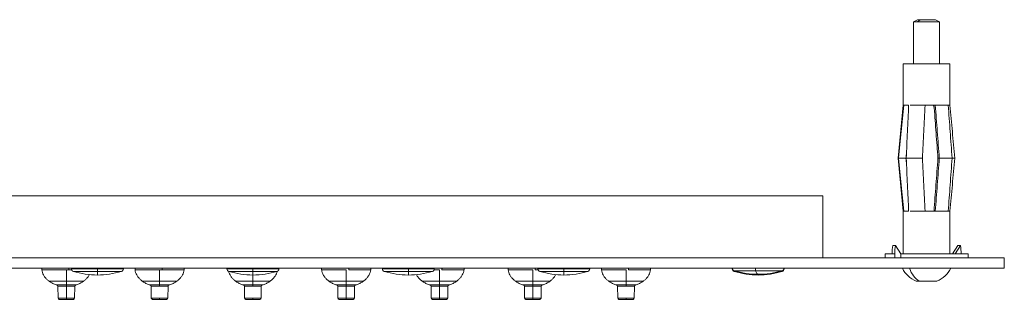
# Model space of a CAD drawing. Units: millimetres. Extents: x 69 to 1434, y 123 to 1120.
# Drawn here: x 1244 to 1434, y 963 to 1017 of the extents above; entities that cross this region are included whole.
import ezdxf

# ---------------------------------------------------------------- set-up
doc = ezdxf.new("R2010")
doc.units = ezdxf.units.MM

msp = doc.modelspace()

# ---------------------------------------------------------------- linework, layer by layer
at = {"linetype": 'Continuous', "lineweight": 0, "extrusion": (0, 1, 0)}
for p, q in [((1417.48, 1017.03), (1416.73, 1016.6)), ((1417.46, 1016.6), (1416.73, 1016.6)), ((1416.73, 1016.6), (1416.73, 1008.53)), ((1417.99, 1017.03), (1417.46, 1016.6)), ((1421.73, 1016.6), (1417.46, 1016.6)), ((1417.99, 1017.03), (1417.48, 1017.03)), ((1420.98, 1017.03), (1417.99, 1017.03)), ((1420.98, 1017.03), (1421.73, 1016.6)), ((1421.73, 1016.6), (1421.73, 1008.53)), ((1414.73, 1008.53), (1416.04, 1008.53)), ((1414.73, 1000.53), (1414.73, 1008.53)), ((1416.04, 1008.53), (1423.73, 1008.53)), ((1423.73, 1000.53), (1423.73, 1008.53)), ((1414.73, 1000.53), (1413.73, 990.28)), ((1414.86, 1000.53), (1414.73, 1000.53)), ((1415.77, 1000.53), (1414.86, 1000.53)), ((1418.93, 1000.53), (1416.04, 1000.53)), ((1420.9, 1000.53), (1418.93, 1000.53)), ((1423.4, 1000.53), (1420.9, 1000.53)), ((1423.73, 1000.53), (1423.4, 1000.53)), ((1413.8, 990.28), (1413.73, 990.28)), ((1414.73, 980.03), (1413.73, 990.28)), ((1415.24, 990.28), (1413.8, 990.28)), ((1415.3, 990.28), (1415.24, 990.28)), ((1418.42, 990.28), (1415.3, 990.28)), ((1421.43, 990.28), (1421.68, 990.28)), ((1424.15, 990.28), (1421.68, 990.28)), ((1424.15, 990.28), (1424.67, 990.28)), ((999.23, 983.03), (1399.23, 983.03)), ((1399.23, 971.03), (1399.23, 983.03)), ((1414.86, 980.03), (1414.73, 980.03)), ((1414.73, 971.83), (1414.73, 980.03)), ((1415.77, 980.03), (1414.86, 980.03)), ((1418.93, 980.03), (1416.04, 980.03)), ((1420.9, 980.03), (1418.93, 980.03)), ((1423.4, 980.03), (1420.9, 980.03)), ((1423.73, 980.03), (1423.4, 980.03)), ((1423.73, 971.83), (1423.73, 980.03)), ((1413.2, 973.44), (1412.69, 973.44)), ((1413.2, 973.44), (1414.23, 971.83)), ((1425.25, 973.44), (1424.23, 971.83)), ((1425.77, 973.44), (1424.74, 971.83)), ((1425.25, 973.44), (1425.77, 973.44)), ((964.23, 971.03), (1434.23, 971.03)), ((1412.56, 971.83), (1411.23, 971.83)), ((1411.23, 971.03), (1411.23, 971.83)), ((1413.07, 971.83), (1412.56, 971.83)), ((1413.07, 971.03), (1413.07, 971.83)), ((1414.23, 971.03), (1414.23, 971.83)), ((1427.23, 971.83), (1414.23, 971.83)), ((1427.23, 971.03), (1427.23, 971.83)), ((1434.23, 969.03), (1434.23, 971.03)), ((964.23, 969.03), (1434.23, 969.03)), ((1254.23, 968.9), (1254.23, 969.03)), ((1264.23, 968.9), (1264.23, 969.03)), ((1284.23, 968.9), (1284.23, 969.03)), ((1294.23, 968.9), (1294.23, 969.03)), ((1314.23, 968.9), (1314.23, 969.03)), ((1324.23, 968.9), (1324.23, 969.03)), ((1344.23, 968.9), (1344.23, 969.03)), ((1354.23, 968.9), (1354.23, 969.03)), ((1381.73, 968.9), (1381.73, 969.03)), ((1391.73, 968.9), (1391.73, 969.03)), ((1248.5, 968.73), (1253.23, 968.73)), ((1253.23, 968.73), (1253.71, 968.73)), ((1253.71, 968.73), (1254.26, 968.73)), ((1254.23, 968.9), (1259.23, 968.9)), ((1254.58, 968.42), (1259.23, 968.42)), ((1259.23, 968.9), (1259.23, 968.42)), ((1259.23, 968.9), (1264.23, 968.9)), ((1259.23, 968.42), (1259.23, 967.73)), ((1259.23, 968.42), (1263.87, 968.42)), ((1266.5, 968.73), (1271.23, 968.73)), ((1271.23, 968.73), (1271.71, 968.73)), ((1271.71, 968.73), (1275.96, 968.73)), ((1284.23, 968.9), (1289.23, 968.9)), ((1284.58, 968.42), (1289.23, 968.42)), ((1289.23, 968.9), (1289.23, 968.42)), ((1289.23, 968.9), (1294.23, 968.9)), ((1293.87, 968.42), (1289.23, 968.42)), ((1289.23, 968.42), (1289.23, 967.73)), ((1302.5, 968.73), (1307.23, 968.73)), ((1307.71, 968.73), (1311.96, 968.73)), ((1314.23, 968.9), (1319.23, 968.9)), ((1314.58, 968.42), (1319.23, 968.42)), ((1319.23, 968.9), (1319.23, 968.42)), ((1324.23, 968.9), (1319.23, 968.9)), ((1319.23, 968.42), (1323.87, 968.42)), ((1319.23, 968.42), (1319.23, 967.73)), ((1324.2, 968.73), (1325.23, 968.73)), ((1325.71, 968.73), (1329.96, 968.73)), ((1338.5, 968.73), (1343.23, 968.73)), ((1343.71, 968.73), (1344.26, 968.73)), ((1344.23, 968.9), (1349.23, 968.9)), ((1344.58, 968.42), (1349.23, 968.42)), ((1349.23, 968.9), (1349.23, 968.42)), ((1349.23, 968.9), (1354.23, 968.9)), ((1349.23, 968.42), (1353.87, 968.42)), ((1349.23, 968.42), (1349.23, 967.73)), ((1356.5, 968.73), (1361.23, 968.73)), ((1361.71, 968.73), (1365.96, 968.73)), ((1381.73, 968.9), (1381.74, 968.9)), ((1386.24, 968.56), (1382.08, 968.56)), ((1382.08, 968.42), (1382.54, 968.42)), ((1391.37, 968.56), (1386.24, 968.56)), ((1386.73, 967.87), (1386.73, 967.73)), ((1390.91, 968.42), (1391.37, 968.42)), ((1391.73, 968.9), (1391.71, 968.9)), ((1249.86, 966.56), (1253.23, 966.56)), ((1251.4, 965.8), (1253.23, 965.8)), ((1251.61, 965.56), (1253.23, 965.56)), ((1251.62, 963.28), (1251.61, 965.56)), ((1253.23, 966.56), (1256.59, 966.56)), ((1253.23, 965.8), (1255.05, 965.8)), ((1253.23, 965.8), (1253.23, 965.56)), ((1253.23, 965.56), (1254.85, 965.56)), ((1253.23, 963.28), (1253.23, 965.56)), ((1254.83, 963.28), (1254.85, 965.56)), ((1267.86, 966.56), (1271.23, 966.56)), ((1269.4, 965.8), (1271.23, 965.8)), ((1269.61, 965.56), (1271.23, 965.56)), ((1269.62, 963.28), (1269.61, 965.56)), ((1271.23, 966.56), (1274.59, 966.56)), ((1271.23, 965.8), (1273.05, 965.8)), ((1271.23, 965.8), (1271.23, 965.56)), ((1271.23, 965.56), (1272.85, 965.56)), ((1272.83, 963.28), (1272.85, 965.56)), ((1285.86, 966.56), (1289.23, 966.56)), ((1287.4, 965.8), (1289.23, 965.8)), ((1287.61, 965.56), (1289.23, 965.56)), ((1287.62, 963.28), (1287.61, 965.56)), ((1289.23, 966.56), (1292.59, 966.56)), ((1289.23, 965.8), (1291.05, 965.8)), ((1289.23, 965.8), (1289.23, 965.56)), ((1289.23, 965.56), (1290.85, 965.56)), ((1290.83, 963.28), (1290.85, 965.56)), ((1303.86, 966.56), (1307.23, 966.56)), ((1305.4, 965.8), (1307.23, 965.8)), ((1305.61, 965.56), (1307.23, 965.56)), ((1305.62, 963.28), (1305.61, 965.56)), ((1307.23, 966.56), (1310.59, 966.56)), ((1307.23, 965.8), (1309.05, 965.8)), ((1307.23, 965.8), (1307.23, 965.56)), ((1307.23, 965.56), (1308.85, 965.56)), ((1307.23, 963.28), (1307.23, 965.56)), ((1308.83, 963.28), (1308.85, 965.56)), ((1321.86, 966.56), (1325.23, 966.56)), ((1323.4, 965.8), (1325.23, 965.8)), ((1323.61, 965.56), (1325.23, 965.56)), ((1323.62, 963.28), (1323.61, 965.56)), ((1325.23, 966.56), (1328.59, 966.56)), ((1325.23, 965.8), (1325.23, 965.56)), ((1325.23, 965.8), (1327.05, 965.8)), ((1325.23, 965.56), (1326.85, 965.56)), ((1325.23, 963.28), (1325.23, 965.56)), ((1326.83, 963.28), (1326.85, 965.56)), ((1339.86, 966.56), (1343.23, 966.56)), ((1341.4, 965.8), (1343.23, 965.8)), ((1341.61, 965.56), (1343.23, 965.56)), ((1341.62, 963.28), (1341.61, 965.56)), ((1343.23, 966.56), (1346.59, 966.56)), ((1343.23, 965.8), (1345.05, 965.8)), ((1343.23, 965.8), (1343.23, 965.56)), ((1343.23, 965.56), (1344.85, 965.56)), ((1343.23, 963.28), (1343.23, 965.56)), ((1344.83, 963.28), (1344.85, 965.56)), ((1357.86, 966.56), (1361.23, 966.56)), ((1359.4, 965.8), (1361.23, 965.8)), ((1359.61, 965.56), (1361.23, 965.56)), ((1359.62, 963.28), (1359.61, 965.56)), ((1361.23, 966.56), (1364.59, 966.56)), ((1361.23, 965.8), (1363.05, 965.8)), ((1361.23, 965.8), (1361.23, 965.56)), ((1361.23, 965.56), (1362.85, 965.56)), ((1362.83, 963.28), (1362.85, 965.56)), ((1417.81, 966.53), (1417.23, 966.53)), ((1421.23, 966.53), (1417.81, 966.53)), ((1251.62, 963.28), (1253.23, 963.28)), ((1251.87, 963.03), (1253.23, 963.03)), ((1253.23, 963.28), (1254.83, 963.28)), ((1253.23, 963.28), (1253.23, 963.03)), ((1253.23, 963.03), (1254.58, 963.03)), ((1269.62, 963.28), (1271.23, 963.28)), ((1269.87, 963.03), (1271.23, 963.03)), ((1271.23, 963.28), (1272.83, 963.28)), ((1271.23, 963.28), (1271.23, 963.03)), ((1271.23, 963.03), (1272.58, 963.03)), ((1287.62, 963.28), (1289.23, 963.28)), ((1287.87, 963.03), (1289.23, 963.03)), ((1289.23, 963.28), (1290.83, 963.28)), ((1289.23, 963.28), (1289.23, 963.03)), ((1289.23, 963.03), (1290.58, 963.03)), ((1305.62, 963.28), (1307.23, 963.28)), ((1305.87, 963.03), (1307.23, 963.03)), ((1307.23, 963.28), (1308.83, 963.28)), ((1307.23, 963.28), (1307.23, 963.03)), ((1307.23, 963.03), (1308.58, 963.03)), ((1323.62, 963.28), (1325.23, 963.28)), ((1323.87, 963.03), (1325.23, 963.03)), ((1325.23, 963.28), (1326.83, 963.28)), ((1325.23, 963.28), (1325.23, 963.03)), ((1325.23, 963.03), (1326.58, 963.03)), ((1341.62, 963.28), (1343.23, 963.28)), ((1341.87, 963.03), (1343.23, 963.03)), ((1343.23, 963.28), (1344.83, 963.28)), ((1343.23, 963.28), (1343.23, 963.03)), ((1343.23, 963.03), (1344.58, 963.03)), ((1359.62, 963.28), (1361.23, 963.28)), ((1359.87, 963.03), (1361.23, 963.03)), ((1361.23, 963.28), (1361.23, 963.03)), ((1361.23, 963.28), (1362.83, 963.28)), ((1361.23, 963.03), (1362.58, 963.03))]:
    msp.add_line(p, q, dxfattribs=at)
at = {"linetype": 'Continuous', "lineweight": 0, "extrusion": (0, 0, -1)}
for centre, radius, start, end in [((-1382.23, 969.03), 0.5, 286.8773, 360), ((-1391.23, 969.03), 0.5, 180, 253.1227), ((-1419.23, 971.31), 5.18, 292.7284, 333.9349), ((-1419.23, 971.31), 5.18, 206.0651, 247.2716), ((-1254.73, 968.9), 0.5, 286.8773, 360), ((-1259.23, 983.73), 16, 270, 286.8773), ((-1259.23, 983.73), 16, 253.1227, 270), ((-1263.73, 968.9), 0.5, 180, 253.1227), ((-1284.73, 968.9), 0.5, 286.8773, 0), ((-1289.23, 983.73), 16, 270, 286.8773), ((-1289.23, 983.73), 16, 253.1227, 270), ((-1293.73, 968.9), 0.5, 180, 253.1227), ((-1314.73, 968.9), 0.5, 286.8773, 360), ((-1319.23, 983.73), 16, 270, 286.8773), ((-1319.23, 983.73), 16, 253.1227, 270), ((-1323.73, 968.9), 0.5, 180, 253.1227), ((-1344.73, 968.9), 0.5, 286.8773, 0), ((-1349.23, 983.73), 16, 270, 286.8773), ((-1349.23, 983.73), 16, 253.1227, 270), ((-1353.73, 968.9), 0.5, 180, 253.1227), ((-1382.23, 968.9), 0.5, 286.8773, 360), ((-1386.73, 983.87), 16, 270, 286.8773), ((-1386.73, 983.73), 16, 270, 286.8773), ((-1386.73, 983.87), 16, 253.1227, 270), ((-1386.73, 983.73), 16, 253.1227, 270), ((-1391.23, 968.9), 0.5, 180, 253.1227), ((-1251.36, 965.56), 0.25, 100.2528, 179), ((-1255.1, 965.56), 0.25, 1, 79.7472), ((-1269.36, 965.56), 0.25, 100.2528, 179), ((-1273.1, 965.56), 0.25, 1, 79.7472), ((-1287.36, 965.56), 0.25, 100.2528, 179), ((-1291.1, 965.56), 0.25, 1, 79.7472), ((-1305.36, 965.56), 0.25, 100.2528, 179), ((-1309.1, 965.56), 0.25, 1, 79.7472), ((-1323.36, 965.56), 0.25, 100.2528, 179), ((-1327.1, 965.56), 0.25, 1, 79.7472), ((-1341.36, 965.56), 0.25, 100.2528, 179), ((-1345.1, 965.56), 0.25, 1, 79.7472), ((-1359.36, 965.56), 0.25, 100.2528, 179), ((-1363.1, 965.56), 0.25, 1, 79.7472), ((-1251.87, 963.28), 0.25, 270, 359), ((-1254.58, 963.28), 0.25, 181, 270), ((-1269.87, 963.28), 0.25, 270, 359), ((-1272.58, 963.28), 0.25, 181, 270), ((-1287.87, 963.28), 0.25, 270, 359), ((-1290.58, 963.28), 0.25, 181, 270), ((-1305.87, 963.28), 0.25, 270, 359), ((-1308.58, 963.28), 0.25, 181, 270), ((-1323.87, 963.28), 0.25, 270, 359), ((-1326.58, 963.28), 0.25, 181, 270), ((-1341.87, 963.28), 0.25, 270, 359), ((-1344.58, 963.28), 0.25, 181, 270), ((-1359.87, 963.28), 0.25, 270, 359), ((-1362.58, 963.28), 0.25, 181, 270)]:
    msp.add_arc(centre, radius, start, end, dxfattribs=at)
for centre, major_axis, ratio, start_param, end_param in [((1418.72, 971.83), (0, 8), 0.769231, -1.570796, -1.368291), ((1419.23, 971.83), (0, 8), 0.769231, -1.570796, -1.368291), ((1386.26, 969.03), (0, -0.5), 0.104528, 0.294564, 1.570796)]:
    msp.add_ellipse(centre, major_axis=major_axis, ratio=ratio, start_param=start_param, end_param=end_param, dxfattribs=at)
at = {"linetype": 'Continuous', "lineweight": 0}
for centre, major_axis, ratio, start_param, end_param in [((1419.74, 971.83), (0, 8), 0.769231, -1.570796, -1.368291), ((1419.23, 971.31), (0, -5.18), 0.707107, -1.115875, -0.396686), ((1386.73, 983.87), (0, -16), 0.104528, -0.294564, 0)]:
    msp.add_ellipse(centre, major_axis=major_axis, ratio=ratio, start_param=start_param, end_param=end_param, dxfattribs=at)
for points, degree, knots in [([(1414.86, 1000.53), (1414.77, 999.68), (1414.68, 998.83), (1414.6, 997.97), (1414.51, 997.12), (1414.42, 996.26), (1414.33, 995.41), (1414.24, 994.56), (1414.15, 993.7), (1414.07, 992.85), (1413.98, 991.99), (1413.89, 991.14), (1413.8, 990.28)], 3, [0, 0, 0, 0, 0.25, 0.25, 0.25, 0.5, 0.5, 0.5, 0.75, 0.75, 0.75, 1, 1, 1, 1]), ([(1415.3, 990.28), (1415.34, 991.14), (1415.38, 991.99), (1415.42, 992.85), (1415.45, 993.7), (1415.49, 994.56), (1415.53, 995.41), (1415.57, 996.26), (1415.61, 997.12), (1415.65, 997.97), (1415.69, 998.83), (1415.73, 999.68), (1415.77, 1000.53)], 3, [0, 0, 0, 0, 0.25, 0.25, 0.25, 0.5, 0.5, 0.5, 0.75, 0.75, 0.75, 1, 1, 1, 1]), ([(1418.93, 1000.53), (1418.88, 999.68), (1418.84, 998.83), (1418.8, 997.97), (1418.76, 997.12), (1418.71, 996.26), (1418.67, 995.41), (1418.63, 994.56), (1418.59, 993.7), (1418.55, 992.85), (1418.5, 991.99), (1418.46, 991.14), (1418.42, 990.28)], 3, [0, 0, 0, 0, 0.25, 0.25, 0.25, 0.5, 0.5, 0.5, 0.75, 0.75, 0.75, 1, 1, 1, 1]), ([(1420.7, 999.99), (1420.69, 1000.03), (1420.68, 1000.08), (1420.67, 1000.13), (1420.66, 1000.17), (1420.65, 1000.22), (1420.63, 1000.26), (1420.62, 1000.31), (1420.61, 1000.35), (1420.6, 1000.4), (1420.59, 1000.44), (1420.58, 1000.49), (1420.57, 1000.53)], 3, [0, 0, 0, 0, 0.249995, 0.249995, 0.249995, 0.499997, 0.499997, 0.499997, 0.75, 0.75, 0.75, 1, 1, 1, 1]), ([(1421.43, 990.28), (1421.36, 991.09), (1421.3, 991.9), (1421.24, 992.71), (1421.18, 993.52), (1421.12, 994.33), (1421.06, 995.14), (1421, 995.95), (1420.94, 996.75), (1420.88, 997.56), (1420.82, 998.37), (1420.76, 999.18), (1420.7, 999.99)], 3, [0, 0, 0, 0, 0.25, 0.25, 0.25, 0.5, 0.5, 0.5, 0.75, 0.75, 0.75, 1, 1, 1, 1]), ([(1421.68, 990.28), (1421.61, 991.14), (1421.55, 991.99), (1421.48, 992.85), (1421.42, 993.7), (1421.35, 994.56), (1421.29, 995.41), (1421.22, 996.26), (1421.16, 997.12), (1421.1, 997.97), (1421.03, 998.83), (1420.97, 999.68), (1420.9, 1000.53)], 3, [0, 0, 0, 0, 0.25, 0.25, 0.25, 0.5, 0.5, 0.5, 0.75, 0.75, 0.75, 1, 1, 1, 1]), ([(1423.4, 1000.53), (1423.47, 999.68), (1423.53, 998.83), (1423.59, 997.97), (1423.66, 997.12), (1423.72, 996.26), (1423.78, 995.41), (1423.84, 994.56), (1423.91, 993.7), (1423.97, 992.85), (1424.03, 991.99), (1424.09, 991.14), (1424.15, 990.28)], 3, [0, 0, 0, 0, 0.25, 0.25, 0.25, 0.5, 0.5, 0.5, 0.75, 0.75, 0.75, 1, 1, 1, 1]), ([(1424.67, 990.28), (1424.59, 991.14), (1424.51, 991.99), (1424.43, 992.85), (1424.35, 993.7), (1424.27, 994.56), (1424.2, 995.41), (1424.12, 996.26), (1424.04, 997.12), (1423.96, 997.97), (1423.88, 998.83), (1423.8, 999.68), (1423.72, 1000.53)], 3, [0, 0, 0, 0, 0.25, 0.25, 0.25, 0.5, 0.5, 0.5, 0.75, 0.75, 0.75, 1, 1, 1, 1]), ([(1413.8, 990.28), (1413.89, 989.43), (1413.98, 988.58), (1414.07, 987.72), (1414.15, 986.87), (1414.24, 986.01), (1414.33, 985.16), (1414.42, 984.3), (1414.51, 983.45), (1414.6, 982.6), (1414.68, 981.74), (1414.77, 980.89), (1414.86, 980.03)], 3, [0, 0, 0, 0, 0.25, 0.25, 0.25, 0.5, 0.5, 0.5, 0.75, 0.75, 0.75, 1, 1, 1, 1]), ([(1415.77, 980.03), (1415.73, 980.89), (1415.69, 981.74), (1415.65, 982.6), (1415.61, 983.45), (1415.57, 984.3), (1415.53, 985.16), (1415.49, 986.01), (1415.45, 986.87), (1415.42, 987.72), (1415.38, 988.58), (1415.34, 989.43), (1415.3, 990.28)], 3, [0, 0, 0, 0, 0.25, 0.25, 0.25, 0.5, 0.5, 0.5, 0.75, 0.75, 0.75, 1, 1, 1, 1]), ([(1418.42, 990.28), (1418.46, 989.43), (1418.5, 988.58), (1418.55, 987.72), (1418.59, 986.87), (1418.63, 986.01), (1418.67, 985.16), (1418.71, 984.3), (1418.76, 983.45), (1418.8, 982.6), (1418.84, 981.74), (1418.88, 980.89), (1418.93, 980.03)], 3, [0, 0, 0, 0, 0.25, 0.25, 0.25, 0.5, 0.5, 0.5, 0.75, 0.75, 0.75, 1, 1, 1, 1]), ([(1420.66, 980.03), (1420.72, 980.89), (1420.78, 981.74), (1420.85, 982.6), (1420.91, 983.45), (1420.98, 984.3), (1421.04, 985.16), (1421.11, 986.01), (1421.17, 986.87), (1421.23, 987.72), (1421.3, 988.58), (1421.36, 989.43), (1421.43, 990.28)], 3, [0, 0, 0, 0, 0.25, 0.25, 0.25, 0.5, 0.5, 0.5, 0.75, 0.75, 0.75, 1, 1, 1, 1]), ([(1420.9, 980.03), (1420.97, 980.89), (1421.03, 981.74), (1421.1, 982.6), (1421.16, 983.45), (1421.22, 984.3), (1421.29, 985.16), (1421.35, 986.01), (1421.42, 986.87), (1421.48, 987.72), (1421.55, 988.58), (1421.61, 989.43), (1421.68, 990.28)], 3, [0, 0, 0, 0, 0.25, 0.25, 0.25, 0.5, 0.5, 0.5, 0.75, 0.75, 0.75, 1, 1, 1, 1]), ([(1424.15, 990.28), (1424.09, 989.43), (1424.03, 988.58), (1423.97, 987.72), (1423.91, 986.87), (1423.84, 986.01), (1423.78, 985.16), (1423.72, 984.3), (1423.66, 983.45), (1423.59, 982.6), (1423.53, 981.74), (1423.47, 980.89), (1423.4, 980.03)], 3, [0, 0, 0, 0, 0.25, 0.25, 0.25, 0.5, 0.5, 0.5, 0.75, 0.75, 0.75, 1, 1, 1, 1]), ([(1423.72, 980.03), (1423.8, 980.89), (1423.88, 981.74), (1423.96, 982.6), (1424.04, 983.45), (1424.12, 984.3), (1424.2, 985.16), (1424.27, 986.01), (1424.35, 986.87), (1424.43, 987.72), (1424.51, 988.58), (1424.59, 989.43), (1424.67, 990.28)], 3, [0, 0, 0, 0, 0.25, 0.25, 0.25, 0.5, 0.5, 0.5, 0.75, 0.75, 0.75, 1, 1, 1, 1]), ([(1248.5, 968.73), (1248.49, 968.75), (1248.49, 968.77), (1248.49, 968.81), (1248.48, 968.83), (1248.48, 968.87), (1248.48, 968.89), (1248.48, 968.93), (1248.48, 968.95), (1248.48, 968.99), (1248.48, 969.01), (1248.48, 969.03)], 3, [0, 0, 0, 0, 0.2, 0.2, 0.4, 0.4, 0.6, 0.6, 0.8, 0.8, 1, 1, 1, 1]), ([(1266.5, 968.73), (1266.49, 968.75), (1266.49, 968.77), (1266.49, 968.81), (1266.48, 968.83), (1266.48, 968.87), (1266.48, 968.89), (1266.48, 968.93), (1266.48, 968.95), (1266.48, 968.99), (1266.48, 969.01), (1266.48, 969.03)], 3, [0, 0, 0, 0, 0.2, 0.2, 0.4, 0.4, 0.6, 0.6, 0.8, 0.8, 1, 1, 1, 1]), ([(1275.96, 968.73), (1275.96, 968.75), (1275.96, 968.77), (1275.97, 968.81), (1275.97, 968.83), (1275.97, 968.87), (1275.97, 968.89), (1275.97, 968.93), (1275.98, 968.95), (1275.98, 968.99), (1275.98, 969.01), (1275.98, 969.03)], 3, [0, 0, 0, 0, 0.2, 0.2, 0.4, 0.4, 0.6, 0.6, 0.8, 0.8, 1, 1, 1, 1]), ([(1302.5, 968.73), (1302.49, 968.75), (1302.49, 968.77), (1302.49, 968.81), (1302.48, 968.83), (1302.48, 968.87), (1302.48, 968.89), (1302.48, 968.93), (1302.48, 968.95), (1302.48, 968.99), (1302.48, 969.01), (1302.48, 969.03)], 3, [0, 0, 0, 0, 0.2, 0.2, 0.4, 0.4, 0.6, 0.6, 0.8, 0.8, 1, 1, 1, 1]), ([(1311.96, 968.73), (1311.96, 968.75), (1311.96, 968.77), (1311.97, 968.81), (1311.97, 968.83), (1311.97, 968.87), (1311.97, 968.89), (1311.97, 968.93), (1311.98, 968.95), (1311.98, 968.99), (1311.98, 969.01), (1311.98, 969.03)], 3, [0, 0, 0, 0, 0.2, 0.2, 0.4, 0.4, 0.6, 0.6, 0.8, 0.8, 1, 1, 1, 1]), ([(1329.96, 968.73), (1329.96, 968.75), (1329.96, 968.77), (1329.97, 968.81), (1329.97, 968.83), (1329.97, 968.87), (1329.97, 968.89), (1329.97, 968.93), (1329.98, 968.95), (1329.98, 968.99), (1329.98, 969.01), (1329.98, 969.03)], 3, [0, 0, 0, 0, 0.2, 0.2, 0.4, 0.4, 0.6, 0.6, 0.8, 0.8, 1, 1, 1, 1]), ([(1338.5, 968.73), (1338.49, 968.75), (1338.49, 968.77), (1338.49, 968.81), (1338.48, 968.83), (1338.48, 968.87), (1338.48, 968.89), (1338.48, 968.93), (1338.48, 968.95), (1338.48, 968.99), (1338.48, 969.01), (1338.48, 969.03)], 3, [0, 0, 0, 0, 0.2, 0.2, 0.4, 0.4, 0.6, 0.6, 0.8, 0.8, 1, 1, 1, 1]), ([(1356.5, 968.73), (1356.49, 968.75), (1356.49, 968.77), (1356.49, 968.81), (1356.48, 968.83), (1356.48, 968.87), (1356.48, 968.89), (1356.48, 968.93), (1356.48, 968.95), (1356.48, 968.99), (1356.48, 969.01), (1356.48, 969.03)], 3, [0, 0, 0, 0, 0.2, 0.2, 0.4, 0.4, 0.6, 0.6, 0.8, 0.8, 1, 1, 1, 1]), ([(1365.96, 968.73), (1365.96, 968.75), (1365.96, 968.77), (1365.97, 968.81), (1365.97, 968.83), (1365.97, 968.87), (1365.97, 968.89), (1365.97, 968.93), (1365.98, 968.95), (1365.98, 968.99), (1365.98, 969.01), (1365.98, 969.03)], 3, [0, 0, 0, 0, 0.2, 0.2, 0.4, 0.4, 0.6, 0.6, 0.8, 0.8, 1, 1, 1, 1]), ([(1248.5, 968.73), (1248.52, 968.55), (1248.55, 968.38), (1248.66, 968.05), (1248.73, 967.89), (1248.9, 967.58), (1249, 967.43), (1249.21, 967.15), (1249.33, 967.02), (1249.59, 966.78), (1249.72, 966.67), (1249.86, 966.56)], 3, [0, 0, 0, 0, 0.2, 0.2, 0.4, 0.4, 0.6, 0.6, 0.8, 0.8, 1, 1, 1, 1]), ([(1253.23, 968.73), (1253.23, 968.42), (1253.23, 967.82), (1253.23, 967.27), (1253.23, 966.77), (1253.23, 966.56)], 2, [0, 0, 0, 0.235683, 0.479414, 0.735007, 1, 1, 1]), ([(1257.68, 967.81), (1257.66, 967.78), (1257.65, 967.76), (1257.55, 967.58), (1257.45, 967.43), (1257.24, 967.15), (1257.12, 967.02), (1256.87, 966.78), (1256.73, 966.67), (1256.59, 966.56)], 3, [0.3667081, 0.3667081, 0.3667081, 0.3667081, 0.4, 0.4, 0.6, 0.6, 0.8, 0.8, 1, 1, 1, 1]), ([(1266.5, 968.73), (1266.52, 968.55), (1266.55, 968.38), (1266.66, 968.05), (1266.73, 967.89), (1266.9, 967.58), (1267, 967.43), (1267.21, 967.15), (1267.33, 967.02), (1267.59, 966.78), (1267.72, 966.67), (1267.86, 966.56)], 3, [0, 0, 0, 0, 0.2, 0.2, 0.4, 0.4, 0.6, 0.6, 0.8, 0.8, 1, 1, 1, 1]), ([(1271.23, 968.73), (1271.23, 968.42), (1271.23, 967.82), (1271.23, 967.27), (1271.23, 966.77), (1271.23, 966.56)], 2, [0, 0, 0, 0.235683, 0.479414, 0.735007, 1, 1, 1]), ([(1275.96, 968.73), (1275.94, 968.55), (1275.9, 968.38), (1275.79, 968.05), (1275.72, 967.89), (1275.55, 967.58), (1275.45, 967.43), (1275.24, 967.15), (1275.12, 967.02), (1274.87, 966.78), (1274.73, 966.67), (1274.59, 966.56)], 3, [0, 0, 0, 0, 0.2, 0.2, 0.4, 0.4, 0.6, 0.6, 0.8, 0.8, 1, 1, 1, 1]), ([(1284.55, 968.44), (1284.56, 968.36), (1284.58, 968.29), (1284.66, 968.05), (1284.73, 967.89), (1284.9, 967.58), (1285, 967.43), (1285.21, 967.15), (1285.33, 967.02), (1285.59, 966.78), (1285.72, 966.67), (1285.86, 966.56)], 3, [0.112945, 0.112945, 0.112945, 0.112945, 0.2, 0.2, 0.4, 0.4, 0.6, 0.6, 0.8, 0.8, 1, 1, 1, 1]), ([(1289.23, 967.73), (1289.23, 967.64), (1289.23, 967.27), (1289.23, 966.77), (1289.23, 966.56)], 2, [0.399031, 0.399031, 0.399031, 0.4794141, 0.7350066, 1, 1, 1]), ([(1293.91, 968.44), (1293.89, 968.36), (1293.87, 968.29), (1293.79, 968.05), (1293.72, 967.89), (1293.55, 967.58), (1293.45, 967.43), (1293.24, 967.15), (1293.12, 967.02), (1292.87, 966.78), (1292.73, 966.67), (1292.59, 966.56)], 3, [0.112945, 0.112945, 0.112945, 0.112945, 0.2, 0.2, 0.4, 0.4, 0.6, 0.6, 0.8, 0.8, 1, 1, 1, 1]), ([(1302.5, 968.73), (1302.52, 968.55), (1302.55, 968.38), (1302.66, 968.05), (1302.73, 967.89), (1302.9, 967.58), (1303, 967.43), (1303.21, 967.15), (1303.33, 967.02), (1303.59, 966.78), (1303.72, 966.67), (1303.86, 966.56)], 3, [0, 0, 0, 0, 0.2, 0.2, 0.4, 0.4, 0.6, 0.6, 0.8, 0.8, 1, 1, 1, 1]), ([(1307.23, 968.73), (1307.23, 968.42), (1307.23, 967.82), (1307.23, 967.27), (1307.23, 966.77), (1307.23, 966.56)], 2, [0, 0, 0, 0.235683, 0.479414, 0.735007, 1, 1, 1]), ([(1311.96, 968.73), (1311.94, 968.55), (1311.9, 968.38), (1311.79, 968.05), (1311.72, 967.89), (1311.55, 967.58), (1311.45, 967.43), (1311.24, 967.15), (1311.12, 967.02), (1310.87, 966.78), (1310.73, 966.67), (1310.59, 966.56)], 3, [0, 0, 0, 0, 0.2, 0.2, 0.4, 0.4, 0.6, 0.6, 0.8, 0.8, 1, 1, 1, 1]), ([(1320.78, 967.81), (1320.79, 967.78), (1320.8, 967.76), (1320.9, 967.58), (1321, 967.43), (1321.21, 967.15), (1321.33, 967.02), (1321.59, 966.78), (1321.72, 966.67), (1321.86, 966.56)], 3, [0.3667081, 0.3667081, 0.3667081, 0.3667081, 0.4, 0.4, 0.6, 0.6, 0.8, 0.8, 1, 1, 1, 1]), ([(1325.23, 968.73), (1325.23, 968.42), (1325.23, 967.82), (1325.23, 967.27), (1325.23, 966.77), (1325.23, 966.56)], 2, [0, 0, 0, 0.235683, 0.479414, 0.735007, 1, 1, 1]), ([(1329.96, 968.73), (1329.94, 968.55), (1329.9, 968.38), (1329.79, 968.05), (1329.72, 967.89), (1329.55, 967.58), (1329.45, 967.43), (1329.24, 967.15), (1329.12, 967.02), (1328.87, 966.78), (1328.73, 966.67), (1328.59, 966.56)], 3, [0, 0, 0, 0, 0.2, 0.2, 0.4, 0.4, 0.6, 0.6, 0.8, 0.8, 1, 1, 1, 1]), ([(1338.5, 968.73), (1338.52, 968.55), (1338.55, 968.38), (1338.66, 968.05), (1338.73, 967.89), (1338.9, 967.58), (1339, 967.43), (1339.21, 967.15), (1339.33, 967.02), (1339.59, 966.78), (1339.72, 966.67), (1339.86, 966.56)], 3, [0, 0, 0, 0, 0.2, 0.2, 0.4, 0.4, 0.6, 0.6, 0.8, 0.8, 1, 1, 1, 1]), ([(1343.23, 968.73), (1343.23, 968.42), (1343.23, 967.82), (1343.23, 967.27), (1343.23, 966.77), (1343.23, 966.56)], 2, [0, 0, 0, 0.235683, 0.479414, 0.735007, 1, 1, 1]), ([(1347.68, 967.81), (1347.66, 967.78), (1347.65, 967.76), (1347.55, 967.58), (1347.45, 967.43), (1347.24, 967.15), (1347.12, 967.02), (1346.87, 966.78), (1346.73, 966.67), (1346.59, 966.56)], 3, [0.3667081, 0.3667081, 0.3667081, 0.3667081, 0.4, 0.4, 0.6, 0.6, 0.8, 0.8, 1, 1, 1, 1]), ([(1356.5, 968.73), (1356.52, 968.55), (1356.55, 968.38), (1356.66, 968.05), (1356.73, 967.89), (1356.9, 967.58), (1357, 967.43), (1357.21, 967.15), (1357.33, 967.02), (1357.59, 966.78), (1357.72, 966.67), (1357.86, 966.56)], 3, [0, 0, 0, 0, 0.2, 0.2, 0.4, 0.4, 0.6, 0.6, 0.8, 0.8, 1, 1, 1, 1]), ([(1361.23, 968.73), (1361.23, 968.42), (1361.23, 967.82), (1361.23, 967.27), (1361.23, 966.77), (1361.23, 966.56)], 2, [0, 0, 0, 0.235683, 0.479414, 0.735007, 1, 1, 1]), ([(1365.96, 968.73), (1365.94, 968.55), (1365.9, 968.38), (1365.79, 968.05), (1365.72, 967.89), (1365.55, 967.58), (1365.45, 967.43), (1365.24, 967.15), (1365.12, 967.02), (1364.87, 966.78), (1364.73, 966.67), (1364.59, 966.56)], 3, [0, 0, 0, 0, 0.2, 0.2, 0.4, 0.4, 0.6, 0.6, 0.8, 0.8, 1, 1, 1, 1]), ([(1249.86, 966.56), (1249.95, 966.5), (1250.05, 966.43), (1250.24, 966.31), (1250.34, 966.25), (1250.55, 966.14), (1250.65, 966.09), (1250.86, 966), (1250.97, 965.95), (1251.18, 965.87), (1251.29, 965.84), (1251.4, 965.8)], 3, [0, 0, 0, 0, 0.2, 0.2, 0.4, 0.4, 0.6, 0.6, 0.8, 0.8, 1, 1, 1, 1]), ([(1253.23, 966.56), (1253.23, 966.56), (1253.23, 966.34), (1253.23, 965.99), (1253.23, 965.83), (1253.23, 965.8)], 2, [0, 0, 0, 0.006807, 0.439185, 0.890773, 1, 1, 1]), ([(1256.59, 966.56), (1256.5, 966.5), (1256.4, 966.43), (1256.21, 966.31), (1256.11, 966.25), (1255.91, 966.14), (1255.8, 966.09), (1255.59, 966), (1255.49, 965.95), (1255.27, 965.87), (1255.16, 965.84), (1255.05, 965.8)], 3, [0, 0, 0, 0, 0.2, 0.2, 0.4, 0.4, 0.6, 0.6, 0.8, 0.8, 1, 1, 1, 1]), ([(1267.86, 966.56), (1267.95, 966.5), (1268.05, 966.43), (1268.24, 966.31), (1268.34, 966.25), (1268.55, 966.14), (1268.65, 966.09), (1268.86, 966), (1268.97, 965.95), (1269.18, 965.87), (1269.29, 965.84), (1269.4, 965.8)], 3, [0, 0, 0, 0, 0.2, 0.2, 0.4, 0.4, 0.6, 0.6, 0.8, 0.8, 1, 1, 1, 1]), ([(1271.23, 966.56), (1271.23, 966.56), (1271.23, 966.34), (1271.23, 965.99), (1271.23, 965.83), (1271.23, 965.8)], 2, [0, 0, 0, 0.006807, 0.439185, 0.890773, 1, 1, 1]), ([(1274.59, 966.56), (1274.5, 966.5), (1274.4, 966.43), (1274.21, 966.31), (1274.11, 966.25), (1273.91, 966.14), (1273.8, 966.09), (1273.59, 966), (1273.49, 965.95), (1273.27, 965.87), (1273.16, 965.84), (1273.05, 965.8)], 3, [0, 0, 0, 0, 0.2, 0.2, 0.4, 0.4, 0.6, 0.6, 0.8, 0.8, 1, 1, 1, 1]), ([(1285.86, 966.56), (1285.95, 966.5), (1286.05, 966.43), (1286.24, 966.31), (1286.34, 966.25), (1286.55, 966.14), (1286.65, 966.09), (1286.86, 966), (1286.97, 965.95), (1287.18, 965.87), (1287.29, 965.84), (1287.4, 965.8)], 3, [0, 0, 0, 0, 0.2, 0.2, 0.4, 0.4, 0.6, 0.6, 0.8, 0.8, 1, 1, 1, 1]), ([(1289.23, 966.56), (1289.23, 966.56), (1289.23, 966.34), (1289.23, 965.99), (1289.23, 965.83), (1289.23, 965.8)], 2, [0, 0, 0, 0.006807, 0.439185, 0.890773, 1, 1, 1]), ([(1292.59, 966.56), (1292.5, 966.5), (1292.4, 966.43), (1292.21, 966.31), (1292.11, 966.25), (1291.91, 966.14), (1291.8, 966.09), (1291.59, 966), (1291.49, 965.95), (1291.27, 965.87), (1291.16, 965.84), (1291.05, 965.8)], 3, [0, 0, 0, 0, 0.2, 0.2, 0.4, 0.4, 0.6, 0.6, 0.8, 0.8, 1, 1, 1, 1]), ([(1303.86, 966.56), (1303.95, 966.5), (1304.05, 966.43), (1304.24, 966.31), (1304.34, 966.25), (1304.55, 966.14), (1304.65, 966.09), (1304.86, 966), (1304.97, 965.95), (1305.18, 965.87), (1305.29, 965.84), (1305.4, 965.8)], 3, [0, 0, 0, 0, 0.2, 0.2, 0.4, 0.4, 0.6, 0.6, 0.8, 0.8, 1, 1, 1, 1]), ([(1307.23, 966.56), (1307.23, 966.56), (1307.23, 966.34), (1307.23, 965.99), (1307.23, 965.83), (1307.23, 965.8)], 2, [0, 0, 0, 0.006807, 0.439185, 0.890773, 1, 1, 1]), ([(1310.59, 966.56), (1310.5, 966.5), (1310.4, 966.43), (1310.21, 966.31), (1310.11, 966.25), (1309.91, 966.14), (1309.8, 966.09), (1309.59, 966), (1309.49, 965.95), (1309.27, 965.87), (1309.16, 965.84), (1309.05, 965.8)], 3, [0, 0, 0, 0, 0.2, 0.2, 0.4, 0.4, 0.6, 0.6, 0.8, 0.8, 1, 1, 1, 1]), ([(1321.86, 966.56), (1321.95, 966.5), (1322.05, 966.43), (1322.24, 966.31), (1322.34, 966.25), (1322.55, 966.14), (1322.65, 966.09), (1322.86, 966), (1322.97, 965.95), (1323.18, 965.87), (1323.29, 965.84), (1323.4, 965.8)], 3, [0, 0, 0, 0, 0.2, 0.2, 0.4, 0.4, 0.6, 0.6, 0.8, 0.8, 1, 1, 1, 1]), ([(1325.23, 966.56), (1325.23, 966.56), (1325.23, 966.34), (1325.23, 965.99), (1325.23, 965.83), (1325.23, 965.8)], 2, [0, 0, 0, 0.006807, 0.439185, 0.890773, 1, 1, 1]), ([(1328.59, 966.56), (1328.5, 966.5), (1328.4, 966.43), (1328.21, 966.31), (1328.11, 966.25), (1327.91, 966.14), (1327.8, 966.09), (1327.59, 966), (1327.49, 965.95), (1327.27, 965.87), (1327.16, 965.84), (1327.05, 965.8)], 3, [0, 0, 0, 0, 0.2, 0.2, 0.4, 0.4, 0.6, 0.6, 0.8, 0.8, 1, 1, 1, 1]), ([(1339.86, 966.56), (1339.95, 966.5), (1340.05, 966.43), (1340.24, 966.31), (1340.34, 966.25), (1340.55, 966.14), (1340.65, 966.09), (1340.86, 966), (1340.97, 965.95), (1341.18, 965.87), (1341.29, 965.84), (1341.4, 965.8)], 3, [0, 0, 0, 0, 0.2, 0.2, 0.4, 0.4, 0.6, 0.6, 0.8, 0.8, 1, 1, 1, 1]), ([(1343.23, 966.56), (1343.23, 966.56), (1343.23, 966.34), (1343.23, 965.99), (1343.23, 965.83), (1343.23, 965.8)], 2, [0, 0, 0, 0.006807, 0.439185, 0.890773, 1, 1, 1]), ([(1346.59, 966.56), (1346.5, 966.5), (1346.4, 966.43), (1346.21, 966.31), (1346.11, 966.25), (1345.91, 966.14), (1345.8, 966.09), (1345.59, 966), (1345.49, 965.95), (1345.27, 965.87), (1345.16, 965.84), (1345.05, 965.8)], 3, [0, 0, 0, 0, 0.2, 0.2, 0.4, 0.4, 0.6, 0.6, 0.8, 0.8, 1, 1, 1, 1]), ([(1357.86, 966.56), (1357.95, 966.5), (1358.05, 966.43), (1358.24, 966.31), (1358.34, 966.25), (1358.55, 966.14), (1358.65, 966.09), (1358.86, 966), (1358.97, 965.95), (1359.18, 965.87), (1359.29, 965.84), (1359.4, 965.8)], 3, [0, 0, 0, 0, 0.2, 0.2, 0.4, 0.4, 0.6, 0.6, 0.8, 0.8, 1, 1, 1, 1]), ([(1361.23, 966.56), (1361.23, 966.56), (1361.23, 966.34), (1361.23, 965.99), (1361.23, 965.83), (1361.23, 965.8)], 2, [0, 0, 0, 0.006807, 0.439185, 0.890773, 1, 1, 1]), ([(1364.59, 966.56), (1364.5, 966.5), (1364.4, 966.43), (1364.21, 966.31), (1364.11, 966.25), (1363.91, 966.14), (1363.8, 966.09), (1363.59, 966), (1363.49, 965.95), (1363.27, 965.87), (1363.16, 965.84), (1363.05, 965.8)], 3, [0, 0, 0, 0, 0.2, 0.2, 0.4, 0.4, 0.6, 0.6, 0.8, 0.8, 1, 1, 1, 1])]:
    msp.add_open_spline(points, degree=degree, knots=knots, dxfattribs=at)
for points, degree in [([(1415.35, 991.45), (1415.31, 991.06), (1415.28, 990.67), (1415.24, 990.28)], 3), ([(1415.24, 990.28), (1415.28, 989.9), (1415.31, 989.51), (1415.35, 989.12)], 3), ([(1253.71, 968.73), (1253.72, 968.88), (1253.72, 969.03)], 2), ([(1271.71, 968.73), (1271.72, 968.88), (1271.72, 969.03)], 2), ([(1307.71, 968.73), (1307.72, 968.88), (1307.72, 969.03)], 2), ([(1325.71, 968.73), (1325.72, 968.88), (1325.72, 969.03)], 2), ([(1343.71, 968.73), (1343.72, 968.88), (1343.72, 969.03)], 2), ([(1361.71, 968.73), (1361.72, 968.88), (1361.72, 969.03)], 2)]:
    msp.add_open_spline(points, degree=degree, dxfattribs=at)

doc.saveas('drawing.dxf')
